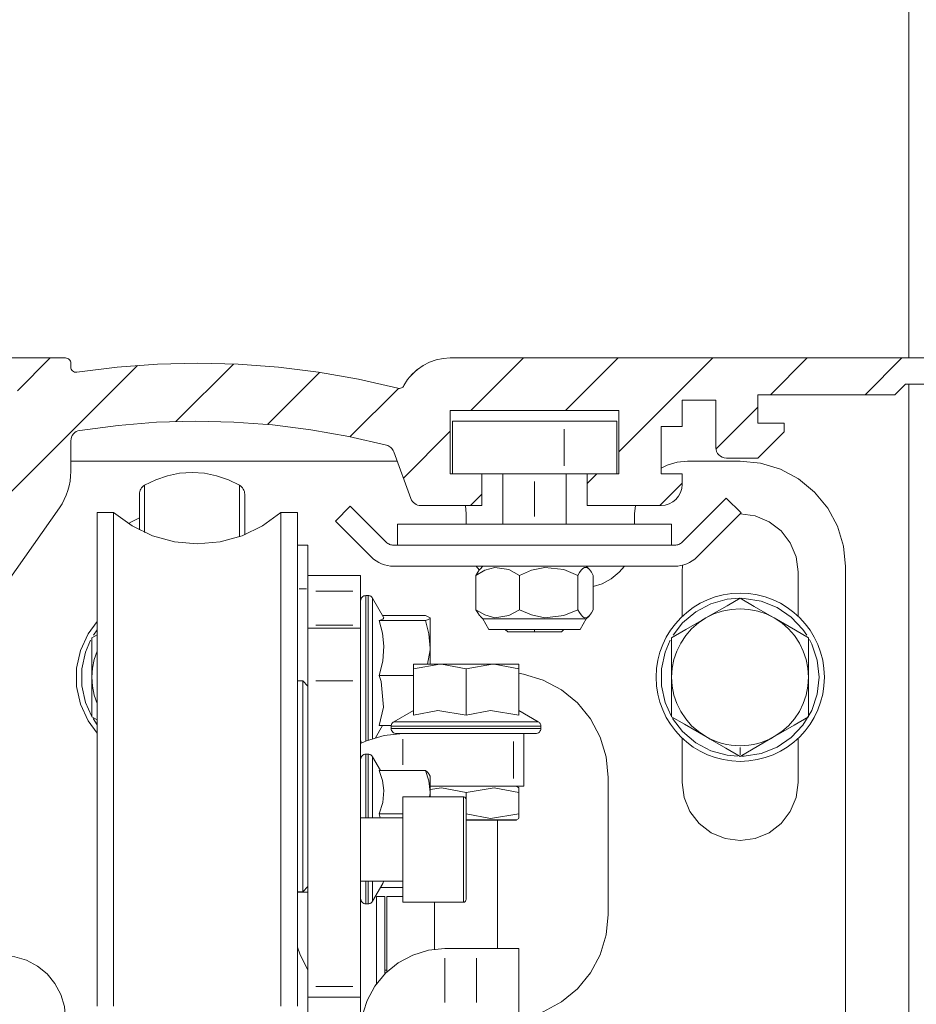
# Model space of a CAD drawing. Units: millimetres. Extents: x 0 to 1189, y 0 to 1820.
# Drawn here: x 140 to 182, y 571 to 617 of the extents above; entities that cross this region are included whole.
import ezdxf

# ---------------------------------------------------------------- set-up
doc = ezdxf.new("R2010")
doc.units = ezdxf.units.MM

msp = doc.modelspace()

# ---------------------------------------------------------------- linework, layer by layer
at = {"color": 7, "lineweight": 0}
for points in [[(181.95, 601.412), (181.95, 664.653)], [(141.95, 601.412), (136.95, 601.412)], [(139.661, 599.853), (141.22, 601.412)], [(142.2, 601.162), (142.195, 601.21), (142.181, 601.257), (142.157, 601.301), (142.126, 601.338), (142.089, 601.369), (142.045, 601.393), (141.998, 601.407), (141.95, 601.412)], [(160.199, 601.412), (159.864, 601.389), (159.535, 601.322), (159.218, 601.211), (158.918, 601.058), (158.642, 600.867), (158.394, 600.641), (158.178, 600.383), (157.999, 600.098)], [(217.299, 601.412), (160.199, 601.412)], [(161.171, 598.912), (163.671, 601.412)], [(165.661, 598.912), (168.161, 601.412)], [(168.2, 596.96), (172.651, 601.412)], [(175.391, 599.662), (177.141, 601.412)], [(179.881, 599.662), (181.631, 601.412)], [(138.609, 594.311), (145.356, 601.057)], [(142.2, 600.985), (142.2, 601.162)], [(142.487, 600.738), (142.433, 600.736), (142.38, 600.745), (142.331, 600.766), (142.286, 600.796), (142.25, 600.835), (142.222, 600.881), (142.205, 600.932), (142.2, 600.985)], [(157.718, 599.975), (155.847, 600.4), (153.957, 600.732), (152.053, 600.969), (150.14, 601.113), (148.222, 601.162), (146.304, 601.115), (144.39, 600.974), (142.487, 600.738)], [(147.186, 598.397), (149.912, 601.124)], [(158.269, 600.5), (158.611, 600.842)], [(151.536, 598.257), (154.003, 600.725)], [(155.444, 597.675), (157.739, 599.97)], [(157.999, 600.098), (157.977, 600.063), (157.948, 600.033), (157.916, 600.008), (157.88, 599.988), (157.84, 599.975), (157.8, 599.968), (157.758, 599.968), (157.718, 599.975)], [(181.299, 599.662), (181.8, 600.162)], [(181.8, 600.162), (211.699, 600.162)], [(181.95, 552.212), (181.95, 600.162)], [(171.199, 599.412), (172.8, 599.412)], [(171.199, 598.162), (171.199, 599.412)], [(172.8, 599.412), (172.8, 597.162)], [(174.8, 599.662), (181.299, 599.662)], [(174.8, 598.312), (174.8, 599.662)], [(172.807, 597.077), (174.8, 599.07)], [(160.199, 598.912), (168.199, 598.912)], [(160.199, 595.912), (160.199, 598.912)], [(168.199, 598.912), (168.199, 595.912)], [(142.622, 597.977), (144.441, 598.215), (146.269, 598.36), (148.102, 598.411), (149.935, 598.37), (151.764, 598.235), (153.584, 598.007), (155.389, 597.686), (157.177, 597.274)], [(160.3, 598.412), (160.3, 595.912)], [(165.599, 598.412), (160.3, 598.412)], [(168.1, 598.412), (168.052, 598.412), (167.909, 598.412), (167.678, 598.412), (167.367, 598.412), (166.988, 598.412), (166.556, 598.412), (166.087, 598.412), (165.599, 598.412)], [(168.1, 595.912), (168.1, 598.412)], [(170.2, 598.162), (171.199, 598.162)], [(170.2, 595.912), (170.2, 598.162)], [(176.049, 598.312), (174.8, 598.312)], [(176.049, 597.912), (176.049, 598.312)], [(142.2, 597.483), (142.207, 597.571), (142.23, 597.656), (142.269, 597.736), (142.32, 597.808), (142.383, 597.87), (142.456, 597.92), (142.536, 597.956), (142.622, 597.977)], [(157.975, 595.716), (160.199, 597.941)], [(174.8, 596.662), (176.049, 597.912)], [(142.2, 596.025), (142.2, 597.483)], [(157.177, 597.274), (157.234, 597.256), (157.289, 597.23), (157.341, 597.199), (157.388, 597.16), (157.43, 597.117), (157.467, 597.069), (157.498, 597.017), (157.522, 596.961)], [(172.8, 597.162), (172.809, 597.064), (172.838, 596.97), (172.884, 596.884), (172.946, 596.808), (173.022, 596.746), (173.108, 596.7), (173.202, 596.671), (173.3, 596.662)], [(157.522, 596.961), (158.33, 594.741)], [(173.3, 596.662), (174.8, 596.662)], [(157.685, 596.512), (142.2, 596.512)], [(171.45, 596.512), (170.962, 596.464), (170.493, 596.321), (170.2, 596.177)], [(173.95, 596.512), (171.45, 596.512)], [(178.95, 591.511), (178.853, 592.487), (178.569, 593.425), (178.107, 594.29), (177.485, 595.047), (176.727, 595.669), (175.863, 596.131), (174.925, 596.415), (173.95, 596.512)], [(141.657, 594.304), (141.781, 594.497), (141.89, 594.698), (141.983, 594.908), (142.061, 595.123), (142.121, 595.344), (142.165, 595.569), (142.191, 595.796), (142.2, 596.025)], [(150.2, 595.375), (149.672, 595.636), (149.114, 595.825), (148.537, 595.94), (147.95, 595.978), (147.362, 595.94), (146.785, 595.825), (146.227, 595.636), (145.7, 595.375)], [(161.7, 595.912), (160.199, 595.912)], [(161.7, 594.412), (161.7, 595.912)], [(161.7, 595.912), (165.599, 595.912)], [(162.7, 595.912), (162.7, 593.53)], [(165.599, 595.912), (166.087, 595.912), (166.556, 595.912), (166.699, 595.912)], [(165.7, 593.53), (165.7, 595.912)], [(166.699, 595.912), (166.699, 594.412)], [(168.199, 595.912), (166.699, 595.912)], [(166.7, 595.46), (167.151, 595.912)], [(171.199, 595.912), (170.2, 595.912)], [(171.199, 595.412), (171.199, 595.912)], [(145.7, 595.375), (145.645, 595.339), (145.596, 595.296), (145.553, 595.247), (145.517, 595.192), (145.488, 595.134), (145.467, 595.072), (145.454, 595.007), (145.45, 594.942)], [(150.449, 594.942), (150.445, 595.007), (150.432, 595.072), (150.412, 595.134), (150.383, 595.192), (150.346, 595.247), (150.303, 595.296), (150.254, 595.339), (150.2, 595.375)], [(170.141, 594.412), (171.199, 595.47)], [(170.2, 594.412), (170.395, 594.431), (170.582, 594.488), (170.755, 594.58), (170.907, 594.704), (171.031, 594.856), (171.124, 595.029), (171.18, 595.217), (171.199, 595.412)], [(145.45, 594.942), (145.45, 594.794)], [(145.45, 594.794), (145.45, 594.481), (145.45, 594.002), (145.45, 593.368), (145.45, 593.254)], [(150.449, 594.942), (150.449, 594.794)], [(150.449, 594.794), (150.449, 594.481), (150.449, 594.002), (150.449, 593.368), (150.449, 593.025)], [(158.33, 594.741), (158.361, 594.671), (158.403, 594.607), (158.454, 594.55), (158.513, 594.502), (158.578, 594.463), (158.649, 594.435), (158.723, 594.417), (158.8, 594.412)], [(161.161, 594.412), (161.699, 594.95)], [(173.294, 594.766), (171.205, 592.677)], [(174.001, 594.059), (173.294, 594.766)], [(139.197, 590.791), (141.657, 594.304)], [(155.458, 594.38), (154.751, 593.673)], [(157.162, 592.677), (155.458, 594.38)], [(158.8, 594.412), (161.7, 594.412)], [(160.949, 594.012), (160.917, 594.412)], [(166.699, 594.412), (170.2, 594.412)], [(168.982, 594.412), (168.949, 594.012)], [(144.231, 594.087), (143.45, 594.087)], [(143.45, 594.087), (143.45, 594.065), (143.45, 593.889), (143.45, 593.541), (143.45, 593.023), (143.45, 592.345), (143.45, 591.514), (143.45, 590.542), (143.45, 589.443), (143.45, 588.23), (143.45, 586.921), (143.45, 585.533), (143.45, 584.085), (143.45, 582.596), (143.45, 581.087), (143.45, 579.577), (143.45, 578.089), (143.45, 576.64), (143.45, 575.252), (143.45, 573.943), (143.45, 572.73), (143.45, 571.631), (143.45, 570.659)], [(152.168, 594.087), (151.295, 593.447), (150.321, 592.974), (149.278, 592.684), (148.199, 592.587), (147.121, 592.684), (146.078, 592.974), (145.104, 593.447), (144.231, 594.087)], [(144.231, 594.087), (144.231, 594.065), (144.231, 593.889), (144.231, 593.541), (144.231, 593.023), (144.231, 592.345), (144.231, 591.514), (144.231, 590.542), (144.231, 589.443), (144.231, 588.23), (144.231, 586.921), (144.231, 585.533), (144.231, 584.085), (144.231, 582.596), (144.231, 581.087), (144.231, 579.577), (144.231, 578.089), (144.231, 576.64), (144.231, 575.252), (144.231, 573.943), (144.231, 572.73), (144.231, 571.631), (144.231, 570.659)], [(145.45, 593.823), (145.074, 593.643), (144.932, 593.555)], [(152.95, 594.087), (152.168, 594.087)], [(152.168, 594.087), (152.168, 594.065), (152.168, 593.889), (152.168, 593.541), (152.168, 593.023), (152.168, 592.345), (152.168, 591.514), (152.168, 590.542), (152.168, 589.443), (152.168, 588.23), (152.168, 586.921), (152.168, 585.533), (152.168, 584.085), (152.168, 582.596), (152.168, 581.087), (152.168, 579.577), (152.168, 578.089), (152.168, 576.64), (152.168, 575.252), (152.168, 573.943), (152.168, 572.73), (152.168, 571.631), (152.168, 570.659)], [(152.95, 594.087), (152.95, 594.065), (152.95, 593.889), (152.95, 593.541), (152.95, 593.023), (152.95, 592.345), (152.95, 591.514), (152.95, 590.542), (152.95, 589.443), (152.95, 588.23), (152.95, 586.921), (152.95, 585.533), (152.95, 584.085), (152.95, 582.596), (152.95, 581.087), (152.95, 579.577), (152.95, 578.089), (152.95, 576.64), (152.95, 575.252), (152.95, 573.943), (152.95, 572.73), (152.95, 571.631), (152.95, 570.659)], [(160.949, 594.012), (160.949, 593.53)], [(168.949, 593.53), (168.949, 594.012)], [(171.912, 591.97), (174.001, 594.059)], [(176.7, 591.262), (176.606, 591.973), (176.331, 592.637), (175.894, 593.206), (175.324, 593.643), (174.661, 593.918), (173.954, 594.012)], [(154.751, 593.673), (156.455, 591.97)], [(157.7, 593.53), (157.7, 592.53)], [(157.7, 593.53), (170.7, 593.53)], [(170.7, 593.53), (170.7, 592.53)], [(153.449, 592.523), (152.95, 592.523)], [(153.449, 592.523), (153.449, 592.424), (153.449, 592.223), (153.449, 591.919), (153.449, 591.518), (153.449, 591.087)], [(157.515, 592.53), (157.466, 592.533), (157.418, 592.54), (157.37, 592.552), (157.324, 592.568), (157.28, 592.59), (157.238, 592.615), (157.198, 592.644), (157.162, 592.677)], [(157.7, 592.53), (157.515, 592.53)], [(157.7, 592.53), (170.7, 592.53)], [(170.851, 592.53), (170.7, 592.53)], [(171.205, 592.677), (171.168, 592.644), (171.129, 592.615), (171.087, 592.59), (171.042, 592.568), (170.996, 592.552), (170.949, 592.54), (170.9, 592.533), (170.851, 592.53)], [(156.455, 591.97), (156.564, 591.871), (156.682, 591.783), (156.808, 591.708), (156.941, 591.644), (157.08, 591.595), (157.223, 591.559), (157.368, 591.538), (157.515, 591.531)], [(170.851, 591.531), (170.998, 591.538), (171.144, 591.559), (171.287, 591.595), (171.425, 591.644), (171.558, 591.708), (171.685, 591.783), (171.803, 591.871), (171.912, 591.97)], [(157.515, 591.531), (170.851, 591.531)], [(161.418, 591.094), (161.848, 591.342), (162.319, 591.474), (162.984, 591.37), (163.479, 591.094)], [(161.574, 591.358), (161.436, 591.531)], [(161.75, 591.531), (161.614, 591.395)], [(163.479, 591.094), (164.059, 591.342), (164.695, 591.474), (165.592, 591.37), (166.26, 591.094)], [(166.26, 591.094), (166.334, 591.229), (166.41, 591.342), (166.491, 591.427), (166.575, 591.474), (166.691, 591.465), (166.808, 591.37), (166.896, 591.248), (166.981, 591.094)], [(166.785, 591.395), (166.65, 591.531)], [(168.464, 591.531), (168.217, 591.244), (167.839, 590.933), (167.406, 590.702), (166.981, 590.569)], [(171.217, 591.576), (171.199, 591.262)], [(178.95, 565.011), (178.95, 591.511)], [(153.449, 591.087), (155.95, 591.087)], [(153.449, 590.354), (153.449, 590.519), (153.449, 590.665), (153.449, 590.791), (153.449, 590.896), (153.449, 590.979), (153.449, 591.039), (153.449, 591.075), (153.449, 591.087)], [(155.95, 591.087), (155.95, 591.075), (155.95, 591.039), (155.95, 590.979), (155.95, 590.896), (155.95, 590.791), (155.95, 590.665), (155.95, 590.519), (155.95, 590.354)], [(161.618, 591.392), (161.592, 591.37), (161.504, 591.248), (161.418, 591.094)], [(161.418, 591.094), (161.418, 589.467)], [(163.479, 591.094), (163.479, 589.467)], [(166.26, 591.094), (166.26, 589.467)], [(166.981, 591.094), (166.981, 589.467)], [(171.199, 591.262), (171.199, 589.166)], [(176.7, 589.166), (176.7, 591.262)], [(153.449, 590.354), (153.449, 588.733)], [(155.95, 590.354), (155.95, 588.733)], [(156.197, 590.137), (156.149, 590.132), (156.102, 590.118), (156.06, 590.095), (156.022, 590.064), (155.991, 590.027), (155.968, 589.984), (155.954, 589.937), (155.95, 589.889)], [(156.302, 590.137), (156.197, 590.137)], [(156.516, 590.013), (156.498, 590.04), (156.477, 590.064), (156.452, 590.086), (156.425, 590.104), (156.397, 590.118), (156.366, 590.128), (156.334, 590.135), (156.302, 590.137)], [(157.051, 589.087), (156.516, 590.013)], [(173.918, 590.011), (173.343, 589.962), (172.562, 589.745), (171.845, 589.366), (171.227, 588.841), (170.774, 588.256)], [(172.324, 589.076), (173.333, 589.658), (173.95, 590.014)], [(173.95, 590.014), (174.627, 589.623), (175.37, 589.194), (175.575, 589.076)], [(177.126, 588.255), (176.935, 588.531), (176.377, 589.12), (175.706, 589.575), (174.953, 589.875), (174.153, 590.006), (174.015, 590.011)], [(159.026, 589.2), (156.985, 589.2)], [(159.026, 589.2), (159.249, 589.078)], [(161.618, 589.169), (161.592, 589.191), (161.504, 589.312), (161.418, 589.467)], [(161.418, 589.467), (161.848, 589.218), (162.319, 589.087), (162.984, 589.191), (163.479, 589.467)], [(161.614, 589.166), (161.75, 589.03)], [(163.479, 589.467), (164.059, 589.218), (164.695, 589.087), (165.592, 589.191), (166.26, 589.467)], [(166.26, 589.467), (166.334, 589.331), (166.41, 589.218), (166.491, 589.133), (166.575, 589.087), (166.691, 589.096), (166.808, 589.191), (166.896, 589.312), (166.981, 589.467)], [(166.65, 589.03), (166.785, 589.166)], [(172.324, 589.076), (172.706, 589.264), (173.108, 589.401), (173.525, 589.484), (173.95, 589.512), (174.374, 589.484), (174.791, 589.401), (175.193, 589.264), (175.575, 589.076)], [(143.45, 588.907), (143.022, 588.324), (142.659, 587.539), (142.473, 586.694), (142.473, 585.829), (142.659, 584.984), (143.022, 584.199), (143.45, 583.616)], [(153.449, 588.587), (153.449, 588.608), (153.449, 588.625), (153.449, 588.646), (153.449, 588.671), (153.449, 588.7), (153.449, 588.733)], [(155.95, 588.733), (155.95, 588.7), (155.95, 588.671), (155.95, 588.646), (155.95, 588.625), (155.95, 588.608), (155.95, 588.596)], [(156.828, 588.956), (156.924, 588.987), (156.997, 589.019), (157.041, 589.053), (157.05, 589.086)], [(156.828, 586.343), (156.997, 587.027), (157.05, 587.742), (156.983, 588.35), (156.828, 588.956)], [(159.026, 588.956), (156.828, 588.956)], [(159.249, 589.078), (159.228, 589.041), (159.182, 589.012), (159.114, 588.984), (159.026, 588.956)], [(159.026, 588.956), (159.188, 588.315), (159.249, 587.649)], [(159.249, 589.078), (159.249, 589.029), (159.249, 588.938), (159.249, 588.807), (159.249, 588.638), (159.249, 588.434), (159.249, 588.199), (159.249, 587.935), (159.249, 587.649)], [(161.75, 589.03), (162.038, 588.53)], [(161.75, 589.03), (161.772, 589.03), (161.951, 589.03), (162.296, 589.03), (162.783, 589.03), (163.375, 589.03), (164.028, 589.03), (164.694, 589.03), (165.323, 589.03), (165.868, 589.03), (166.291, 589.03), (166.558, 589.03), (166.65, 589.03)], [(166.361, 588.53), (166.65, 589.03)], [(170.7, 586.262), (170.727, 586.686), (170.81, 587.103), (170.947, 587.505), (171.135, 587.887), (171.371, 588.24), (171.651, 588.56), (171.971, 588.84), (172.324, 589.076)], [(170.7, 588.138), (171.377, 588.529), (172.121, 588.958), (172.324, 589.076)], [(175.575, 589.076), (175.928, 588.84), (176.248, 588.56), (176.528, 588.24), (176.764, 587.887), (176.952, 587.505), (177.089, 587.103), (177.172, 586.686), (177.2, 586.262)], [(175.575, 589.076), (176.583, 588.494), (177.2, 588.138)], [(143.199, 588.138), (143.45, 588.282)], [(143.45, 588.512), (143.274, 588.256)], [(153.449, 588.587), (155.95, 588.587)], [(153.449, 586.087), (153.449, 586.574), (153.449, 587.044), (153.449, 587.476), (153.449, 587.855), (153.449, 588.165), (153.449, 588.396), (153.449, 588.539), (153.449, 588.587)], [(155.95, 588.587), (155.95, 588.539), (155.95, 588.396), (155.95, 588.165), (155.95, 587.855), (155.95, 587.476), (155.95, 587.044), (155.95, 586.574), (155.95, 586.087)], [(162.038, 588.53), (162.117, 588.53), (162.365, 588.53), (162.761, 588.53), (163.274, 588.53), (163.861, 588.53), (164.477, 588.53), (165.069, 588.53), (165.591, 588.53), (166.001, 588.53), (166.264, 588.53), (166.361, 588.53)], [(162.806, 588.53), (162.925, 588.412)], [(162.925, 588.412), (163.022, 588.412), (163.298, 588.412), (163.712, 588.412), (164.2, 588.412)], [(164.2, 588.412), (164.688, 588.412), (165.101, 588.412), (165.378, 588.412), (165.475, 588.412)], [(165.475, 588.412), (165.593, 588.53)], [(143.138, 588.022), (142.896, 587.459), (142.721, 586.667), (142.721, 585.856), (142.896, 585.064), (143.175, 584.434)], [(143.199, 586.262), (143.199, 587.426), (143.199, 588.138)], [(170.638, 588.022), (170.396, 587.459), (170.222, 586.667), (170.222, 585.856), (170.396, 585.064), (170.675, 584.434)], [(170.7, 586.262), (170.7, 587.426), (170.7, 588.138)], [(177.2, 588.138), (177.2, 587.356), (177.2, 586.497), (177.2, 586.262)], [(177.699, 586.262), (177.612, 587.068), (177.353, 587.836), (177.246, 588.05)], [(143.199, 586.262), (143.227, 586.686), (143.31, 587.103), (143.447, 587.505)], [(159.249, 587.649), (159.248, 587.556), (159.126, 586.887)], [(159.249, 587.649), (159.249, 587.344), (159.249, 587.027), (159.249, 586.887)], [(158.45, 586.663), (159.7, 586.887)], [(158.45, 586.887), (158.45, 586.872), (158.45, 586.663)], [(158.45, 586.887), (158.471, 586.887), (158.535, 586.887), (158.64, 586.887), (158.785, 586.887), (158.966, 586.887), (159.182, 586.887), (159.428, 586.887), (159.7, 586.887)], [(159.7, 586.887), (159.789, 586.885), (160.949, 586.663)], [(159.7, 586.887), (159.993, 586.887), (160.303, 586.887), (160.623, 586.887), (160.949, 586.887), (161.276, 586.887), (161.596, 586.887), (161.906, 586.887), (162.2, 586.887)], [(160.949, 586.663), (162.2, 586.887)], [(162.2, 586.887), (162.288, 586.885), (163.45, 586.663)], [(162.2, 586.887), (162.471, 586.887), (162.717, 586.887), (162.933, 586.887), (163.114, 586.887), (163.259, 586.887), (163.364, 586.887), (163.428, 586.887), (163.45, 586.887)], [(163.45, 586.663), (163.45, 586.872), (163.45, 586.887)], [(156.828, 583.974), (157.034, 584.847), (156.918, 586.058), (156.828, 586.343)], [(158.45, 586.343), (156.828, 586.343)], [(158.45, 586.663), (158.45, 584.465)], [(160.949, 586.663), (160.949, 584.465)], [(163.45, 586.663), (163.45, 584.465)], [(163.45, 586.455), (163.675, 586.416), (164.613, 586.131), (165.477, 585.669), (166.235, 585.047), (166.857, 584.289), (167.319, 583.425), (167.604, 582.487), (167.7, 581.512)], [(143.45, 585.012), (143.31, 585.42), (143.227, 585.837), (143.199, 586.262)], [(143.199, 584.385), (143.199, 585.167), (143.199, 586.026), (143.199, 586.262)], [(153.2, 586.087), (152.95, 586.087)], [(153.449, 585.837), (153.2, 586.087)], [(153.2, 576.087), (153.2, 576.177), (153.2, 576.445), (153.2, 576.88), (153.2, 577.468), (153.2, 578.186), (153.2, 579.01), (153.2, 579.908), (153.2, 580.849), (153.2, 581.798), (153.2, 582.722), (153.2, 583.587), (153.2, 584.361), (153.2, 585.017), (153.2, 585.531), (153.2, 585.884), (153.2, 586.064), (153.2, 586.087)], [(153.449, 586.087), (153.449, 571.587)], [(155.95, 586.087), (155.95, 571.587)], [(172.324, 583.447), (171.971, 583.683), (171.651, 583.963), (171.371, 584.283), (171.135, 584.637), (170.947, 585.018), (170.81, 585.42), (170.727, 585.837), (170.7, 586.262)], [(170.7, 584.385), (170.7, 585.167), (170.7, 586.026), (170.7, 586.262)], [(174.031, 582.512), (174.153, 582.517), (174.953, 582.648), (175.706, 582.948), (176.377, 583.404), (176.935, 583.992), (177.353, 584.687), (177.612, 585.455), (177.699, 586.262)], [(177.2, 586.262), (177.172, 585.837), (177.089, 585.42), (176.952, 585.018), (176.764, 584.637), (176.528, 584.283), (176.248, 583.963), (175.928, 583.683), (175.575, 583.447)], [(177.2, 586.262), (177.2, 585.097), (177.2, 584.385)], [(158.45, 584.688), (157.523, 584.153)], [(160.949, 584.465), (159.611, 584.687), (158.45, 584.465)], [(163.45, 584.465), (162.111, 584.687), (160.949, 584.465)], [(164.376, 584.153), (163.45, 584.688)], [(143.45, 584.241), (143.199, 584.385)], [(143.253, 584.301), (143.45, 584.012)], [(157.523, 584.153), (157.497, 584.135), (157.472, 584.114), (157.451, 584.089), (157.433, 584.063), (157.419, 584.034), (157.408, 584.003), (157.402, 583.971), (157.399, 583.939)], [(164.5, 583.939), (164.497, 583.971), (164.491, 584.003), (164.481, 584.034), (164.466, 584.063), (164.448, 584.089), (164.427, 584.114), (164.403, 584.135), (164.376, 584.153)], [(172.324, 583.447), (171.316, 584.029), (170.7, 584.385)], [(170.752, 584.301), (171.227, 583.683), (171.845, 583.158), (172.562, 582.778), (173.343, 582.561), (173.822, 582.514)], [(177.2, 584.385), (176.522, 583.994), (175.779, 583.565), (175.575, 583.447)], [(157.949, 583.587), (157.072, 583.5), (156.228, 583.244), (155.95, 583.118)], [(156.652, 583.395), (156.985, 583.974)], [(157.402, 583.974), (156.828, 583.974)], [(157.399, 583.939), (157.399, 583.834)], [(157.399, 583.834), (157.404, 583.786), (157.419, 583.739), (157.441, 583.697), (157.472, 583.659), (157.51, 583.628), (157.552, 583.606), (157.599, 583.591), (157.647, 583.587)], [(157.949, 583.587), (157.736, 583.587), (157.647, 583.587)], [(157.949, 583.587), (163.2, 583.587)], [(163.2, 583.587), (163.297, 583.587), (163.391, 583.587), (163.478, 583.587), (163.553, 583.587), (163.615, 583.587), (163.662, 583.587), (163.69, 583.587)], [(163.699, 583.587), (163.699, 581.087)], [(164.252, 583.587), (164.23, 583.587), (164.053, 583.587), (163.709, 583.587)], [(164.252, 583.587), (164.3, 583.591), (164.347, 583.606), (164.389, 583.628), (164.427, 583.659), (164.458, 583.697), (164.481, 583.739), (164.495, 583.786), (164.5, 583.834)], [(164.5, 583.834), (164.5, 583.939)], [(155.95, 583.284), (155.954, 583.236), (155.968, 583.189), (155.991, 583.147)], [(171.199, 583.357), (171.199, 581.262)], [(173.95, 582.509), (173.272, 582.9), (172.529, 583.329), (172.324, 583.447)], [(173.95, 583.012), (173.737, 583.019), (173.525, 583.04), (173.315, 583.074), (173.108, 583.122), (172.905, 583.184), (172.706, 583.259), (172.512, 583.347), (172.324, 583.447)], [(175.575, 583.447), (174.566, 582.865), (173.95, 582.509)], [(175.575, 583.447), (175.387, 583.347), (175.193, 583.259), (174.994, 583.184), (174.791, 583.122), (174.584, 583.074), (174.374, 583.04), (174.162, 583.019), (173.95, 583.012)], [(176.7, 581.262), (176.7, 583.357)], [(156.197, 582.612), (156.149, 582.607), (156.102, 582.593), (156.06, 582.571), (156.022, 582.54), (155.991, 582.502), (155.968, 582.46), (155.954, 582.413), (155.95, 582.365)], [(156.302, 582.612), (156.197, 582.612)], [(156.516, 582.488), (156.498, 582.515), (156.477, 582.54), (156.452, 582.561), (156.425, 582.579), (156.397, 582.593), (156.366, 582.604), (156.334, 582.61), (156.302, 582.612)], [(156.888, 581.844), (156.516, 582.488)], [(156.828, 579.787), (156.997, 580.326), (157.05, 580.889), (156.983, 581.367), (156.828, 581.844)], [(159.026, 581.844), (156.828, 581.844)], [(159.026, 581.844), (159.188, 581.341), (159.249, 580.816)], [(159.199, 581.645), (159.182, 581.676), (159.114, 581.761), (159.026, 581.844)], [(159.249, 581.562), (159.201, 581.646)], [(159.249, 581.562), (159.249, 581.538), (159.249, 581.472), (159.249, 581.364), (159.249, 581.217), (159.249, 581.033), (159.249, 580.816)], [(167.7, 575.012), (167.7, 581.512)], [(171.199, 581.262), (171.293, 580.55), (171.568, 579.887), (172.005, 579.317), (172.575, 578.88), (173.238, 578.605), (173.95, 578.512), (174.661, 578.605), (175.324, 578.88), (175.894, 579.317), (176.331, 579.887), (176.606, 580.55), (176.7, 581.262)], [(159.249, 580.816), (159.248, 580.743), (159.212, 580.587)], [(159.249, 581.087), (163.2, 581.087)], [(159.249, 580.931), (159.789, 581.02), (160.949, 580.798)], [(159.249, 580.816), (159.249, 580.587)], [(160.949, 580.798), (162.289, 581.02), (163.45, 580.798)], [(160.949, 580.798), (160.949, 580.462)], [(163.699, 581.087), (163.662, 581.087), (163.615, 581.087), (163.553, 581.087), (163.478, 581.087), (163.391, 581.087), (163.297, 581.087), (163.2, 581.087)], [(163.453, 581.019), (163.336, 581.087)], [(163.45, 580.798), (163.45, 580.968), (163.45, 581.013)], [(163.45, 580.798), (163.45, 579.785)], [(160.825, 580.587), (157.949, 580.587)], [(157.949, 575.587), (157.949, 575.612), (157.949, 575.8), (157.949, 576.157), (157.949, 576.657), (157.949, 577.264), (157.949, 577.931), (157.949, 578.61), (157.949, 579.25), (157.949, 579.804), (157.949, 580.231), (157.949, 580.498), (157.949, 580.587)], [(160.949, 580.462), (160.947, 580.486), (160.94, 580.509), (160.928, 580.531), (160.913, 580.55), (160.894, 580.565), (160.872, 580.577), (160.849, 580.584), (160.825, 580.587)], [(160.949, 580.462), (160.949, 580.377), (160.949, 580.123), (160.949, 579.718), (160.949, 579.192), (160.949, 578.584), (160.949, 577.939), (160.949, 577.305), (160.949, 576.729), (160.949, 576.253), (160.949, 575.914), (160.949, 575.736), (160.949, 575.712)], [(156.882, 579.587), (156.828, 579.787)], [(157.949, 579.787), (156.828, 579.787)], [(163.45, 579.785), (162.11, 579.563), (160.949, 579.785)], [(163.45, 579.57), (163.45, 579.63), (163.45, 579.785)], [(157.949, 579.587), (155.95, 579.587)], [(163.336, 579.497), (163.321, 579.497), (163.16, 579.497), (162.835, 579.497), (162.37, 579.497), (161.8, 579.497), (161.166, 579.497), (160.949, 579.497)], [(163.336, 579.487), (163.321, 579.487), (163.16, 579.487), (162.835, 579.487), (162.37, 579.487), (161.8, 579.487), (161.166, 579.487), (160.949, 579.487)], [(162.45, 573.387), (162.45, 579.487)], [(163.336, 579.497), (163.453, 579.564)], [(163.336, 579.487), (163.336, 579.497)], [(155.95, 576.587), (157.949, 576.587)], [(157.002, 576.48), (157.041, 576.568), (157.042, 576.587)], [(152.95, 576.087), (153.2, 576.087)], [(152.95, 576.062), (153.449, 576.062)], [(153.2, 576.087), (153.449, 576.337)], [(156.516, 575.636), (157.003, 576.479)], [(157.949, 576.28), (156.888, 576.28)], [(155.95, 575.76), (155.954, 575.711), (155.968, 575.665), (155.991, 575.622), (156.022, 575.585), (156.06, 575.554), (156.102, 575.531), (156.149, 575.517), (156.197, 575.512)], [(156.302, 575.512), (156.334, 575.514), (156.366, 575.521), (156.397, 575.531), (156.425, 575.545), (156.452, 575.563), (156.477, 575.585), (156.498, 575.609), (156.516, 575.636)], [(156.697, 575.857), (156.697, 571.715)], [(156.697, 575.857), (157.097, 575.857)], [(157.097, 575.857), (157.097, 572.191)], [(157.949, 575.857), (157.199, 575.857)], [(157.199, 572.291), (157.199, 575.857)], [(157.949, 575.587), (160.825, 575.587)], [(159.449, 575.587), (159.449, 573.355)], [(160.825, 575.587), (160.849, 575.589), (160.872, 575.596), (160.894, 575.608), (160.913, 575.623), (160.928, 575.642), (160.94, 575.664), (160.947, 575.687), (160.949, 575.712)], [(156.197, 575.512), (156.302, 575.512)], [(167.7, 575.012), (167.604, 574.036), (167.319, 573.098), (166.857, 572.234), (166.235, 571.476), (165.477, 570.854), (164.613, 570.392), (163.675, 570.108), (162.7, 570.012)], [(153.449, 572.378), (153.08, 573.098), (152.95, 573.45)], [(159.95, 573.387), (159.169, 573.31), (158.419, 573.082), (157.727, 572.713), (157.121, 572.215), (156.624, 571.609), (156.254, 570.917), (156.077, 570.387)], [(159.95, 573.387), (161.45, 573.387)], [(161.45, 573.387), (161.84, 573.387), (162.215, 573.387), (162.561, 573.387), (162.864, 573.387), (163.112, 573.387), (163.297, 573.387), (163.411, 573.387), (163.45, 573.387)], [(163.45, 573.387), (163.45, 570.387)], [(141.95, 570.062), (141.892, 570.647), (141.721, 571.21), (141.444, 571.728), (141.071, 572.183), (140.616, 572.556), (140.098, 572.833), (139.535, 573.004), (138.95, 573.062)], [(157.199, 572.357), (157.097, 572.357)], [(153.449, 571.087), (153.449, 571.125), (153.449, 571.171), (153.449, 571.233), (153.449, 571.309), (153.449, 571.395), (153.449, 571.489), (153.449, 571.587)], [(155.95, 571.587), (155.95, 571.489), (155.95, 571.395), (155.95, 571.309), (155.95, 571.233), (155.95, 571.171), (155.95, 571.125), (155.95, 571.096)], [(155.95, 571.087), (153.449, 571.087)], [(153.449, 568.587), (153.449, 569.074), (153.449, 569.543), (153.449, 569.976), (153.449, 570.354), (153.449, 570.665), (153.449, 570.897), (153.449, 571.039), (153.449, 571.087)], [(155.95, 571.087), (155.95, 571.039), (155.95, 570.897), (155.95, 570.665), (155.95, 570.354), (155.95, 569.976), (155.95, 569.543), (155.95, 569.074), (155.95, 568.587)]]:
    msp.add_lwpolyline(points, dxfattribs=at)
at = {"color": 8, "lineweight": 0, "true_color": 0x808080}
for points in [[(165.6, 598.037), (165.6, 596.287)], [(145.7, 595.375), (145.7, 595.219)], [(145.7, 595.219), (145.7, 594.899), (145.7, 594.411), (145.7, 593.766), (145.7, 593.132)], [(150.2, 595.375), (150.2, 595.219)], [(150.2, 595.219), (150.2, 594.899), (150.2, 594.411), (150.2, 593.766), (150.2, 592.978), (150.2, 592.93)], [(164.2, 593.887), (164.2, 595.554)], [(153.375, 590.463), (153.025, 590.463)], [(155.574, 590.354), (153.825, 590.354)], [(156.197, 590.137), (156.197, 590.092), (156.197, 589.878), (156.197, 589.5), (156.197, 588.975), (156.197, 588.331), (156.197, 587.6), (156.197, 586.817), (156.197, 586.023), (156.197, 585.257), (156.197, 584.558)], [(156.302, 583.274), (156.302, 583.495), (156.302, 583.961), (156.302, 584.558), (156.302, 585.257), (156.302, 586.023), (156.302, 586.817), (156.302, 587.6), (156.302, 588.331), (156.302, 588.975), (156.302, 589.5), (156.302, 589.878), (156.302, 590.092), (156.302, 590.137)], [(156.516, 590.013), (156.516, 589.944), (156.516, 589.696), (156.516, 589.28), (156.516, 588.719), (156.516, 588.043), (156.516, 587.288), (156.516, 586.496), (156.516, 585.708), (156.516, 584.968), (156.516, 584.316), (156.516, 583.785), (156.516, 583.406), (156.516, 583.352)], [(153.825, 588.733), (155.574, 588.733)], [(164.2, 588.513), (164.2, 588.429)], [(155.574, 586.087), (153.825, 586.087)], [(156.197, 584.558), (156.197, 583.961), (156.197, 583.495), (156.197, 583.231)], [(157.523, 584.153), (157.546, 584.153), (157.73, 584.153), (158.087, 584.153), (158.598, 584.153), (159.236, 584.153), (159.967, 584.153), (160.75, 584.153), (161.545, 584.153), (162.307, 584.153), (162.996, 584.153), (163.574, 584.153), (164.012, 584.153), (164.283, 584.153), (164.376, 584.153)], [(164.499, 583.939), (164.41, 583.939), (164.148, 583.939), (163.725, 583.939), (163.163, 583.939), (162.49, 583.939), (161.74, 583.939), (160.95, 583.939), (160.16, 583.939), (159.409, 583.939), (158.736, 583.939), (158.174, 583.939), (157.751, 583.939), (157.489, 583.939), (157.399, 583.939)], [(157.399, 583.834), (157.489, 583.834), (157.751, 583.834), (158.174, 583.834), (158.736, 583.834), (159.409, 583.834), (160.16, 583.834), (160.95, 583.834), (161.74, 583.834), (162.49, 583.834), (163.163, 583.834), (163.725, 583.834), (164.148, 583.834), (164.41, 583.834), (164.499, 583.834)], [(157.95, 582.106), (157.95, 583.325)], [(163.199, 581.462), (163.199, 583.212)], [(156.197, 582.612), (156.197, 582.484), (156.197, 582.187), (156.197, 581.734), (156.197, 581.147), (156.197, 580.455), (156.197, 579.694), (156.197, 579.587)], [(156.302, 579.587), (156.302, 579.694), (156.302, 580.455), (156.302, 581.147), (156.302, 581.734), (156.302, 582.187), (156.302, 582.484), (156.302, 582.608)], [(173.95, 582.936), (173.95, 582.584)], [(156.516, 582.488), (156.516, 582.473), (156.516, 582.306), (156.516, 581.964), (156.516, 581.465), (156.516, 580.837), (156.516, 580.114), (156.516, 579.587)], [(160.825, 575.587), (160.825, 575.612), (160.825, 575.8), (160.825, 576.157), (160.825, 576.657), (160.825, 577.264), (160.825, 577.931), (160.825, 578.61), (160.825, 579.25), (160.825, 579.804), (160.825, 580.231), (160.825, 580.498), (160.825, 580.587)], [(156.197, 576.587), (156.197, 576.189), (156.197, 575.797), (156.197, 575.569), (156.197, 575.512)], [(156.302, 575.512), (156.302, 575.569), (156.302, 575.797), (156.302, 576.189), (156.302, 576.587)], [(156.516, 576.587), (156.516, 576.484), (156.516, 576.033), (156.516, 575.746), (156.516, 575.637)], [(159.95, 570.837), (159.95, 572.937)], [(161.45, 570.837), (161.45, 572.937)], [(153.825, 571.587), (155.574, 571.587)]]:
    msp.add_lwpolyline(points, dxfattribs=at)
at = {"color": 7, "lineweight": 0}
msp.add_circle((173.961, 586.262), 3.991, dxfattribs=at)

doc.saveas('drawing.dxf')
